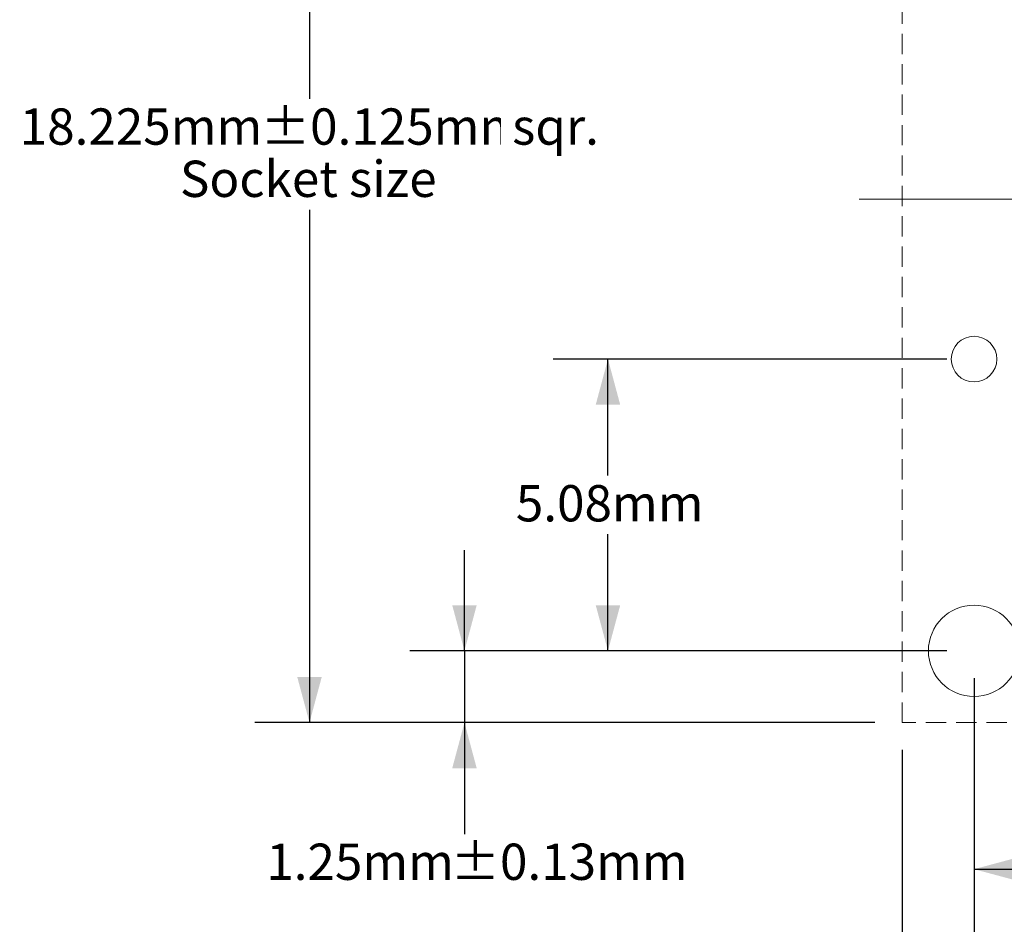
# Model space of a CAD drawing. Units: millimetres. Extents: x -5.9 to 59.1, y -180.9 to -132.5.
# Drawn here: x 1.8 to 18.9, y -164.8 to -149 of the extents above; entities that cross this region are included whole.
import ezdxf

# ---------------------------------------------------------------- set-up
doc = ezdxf.new("R2010")
doc.units = ezdxf.units.MM
doc.header["$LTSCALE"] = 6.35
doc.header["$PDMODE"] = 1
doc.header["$PDSIZE"] = -2
doc.linetypes.add('STYLE_12', pattern=[0.083328, 0.055557, -0.027771])
doc.layers.add('Dimension', color=7, linetype='Continuous', lineweight=5)
doc.layers.add('None', color=7, linetype='Continuous', lineweight=5)
doc.styles.add('Arial', font='Arial')
doc.styles.add('Helvetica', font='Helvetica')
doc.styles.add('New Century Schlbk', font='New Century Schlbk')
doc.dimstyles.new('IE Standard', dxfattribs={"dimtxt": 0.631598, "dimasz": 0.79375, "dimexe": 0.9525, "dimexo": 0.47625, "dimgap": 0, "dimtad": 0, "dimtih": 1, "dimtoh": 1, "dimzin": 11, "dimdsep": 46, "dimtxsty": 'Helvetica', "dimblk": 'VW_FILLEDARROW', "dimcen": 0, "dimadec": 0, "dimazin": 0, "dimtfac": 1, "dimtix": 1, "dimtmove": 0, "dimatfit": 0, "dimldrblk": 'VW_FILLEDARROW-1', "dimfxl": 1, "dimfrac": 2, "dimtolj": 1, "dimtzin": 11, "dimarcsym": 0})

# ---------------------------------------------------------------- blocks, each defined once
blk = doc.blocks.new('*D3')
at = {"layer": 'Defpoints', "color": 0, "lineweight": 0}
for p in [(6.8, -143.022), (17.128, -143.022), (17.128, -161.247)]:
    blk.add_point(p, dxfattribs=at)
at = {"layer": 'Dimension', "color": 0, "linetype": 'Continuous', "lineweight": -2}
for p, q in [((16.652, -143.022), (5.848, -143.022)), ((6.8, -143.022), (6.8, -161.247)), ((16.652, -161.247), (5.848, -161.247))]:
    blk.add_line(p, q, dxfattribs=at)
at = {"layer": 'Dimension', "color": 0, "lineweight": -2}
for points in [[(6.8, -143.022), (7.013, -143.816), (6.587, -143.816)], [(6.8, -161.247), (6.587, -160.454), (7.013, -160.454)]]:
    blk.add_solid(points, dxfattribs=at)
at = {"color": 0, "linetype": 'Continuous', "lineweight": -2}
blk.add_wipeout([(1.751, -151.404), (5.949, -151.404), (5.949, -150.389), (1.751, -150.389)], dxfattribs=at).dxf.layer = 'Dimension'
at = {"layer": 'Dimension', "color": 0, "insert": (1.751, -150.552), "char_height": 0.6316, "attachment_point": 1, "line_spacing_factor": 0.96736, "style": 'Helvetica'}
blk.add_mtext('18.225mm', dxfattribs=at)
at = {"color": 0, "linetype": 'Continuous', "lineweight": -2}
blk.add_wipeout([(5.949, -151.404), (10.138, -151.404), (10.138, -150.389), (5.949, -150.389)], dxfattribs=at).dxf.layer = 'Dimension'
at = {"layer": 'Dimension', "color": 0, "insert": (5.949, -150.552), "char_height": 0.6316, "attachment_point": 1, "line_spacing_factor": 0.96736, "style": 'Helvetica'}
blk.add_mtext('±0.125mm', dxfattribs=at)
at = {"color": 0, "linetype": 'Continuous', "lineweight": -2}
blk.add_wipeout([(10.138, -151.404), (11.849, -151.404), (11.849, -150.389), (10.138, -150.389)], dxfattribs=at).dxf.layer = 'Dimension'
at = {"layer": 'Dimension', "color": 0, "insert": (10.138, -150.552), "char_height": 0.6316, "attachment_point": 1, "line_spacing_factor": 0.96736, "style": 'Helvetica'}
blk.add_mtext(' sqr.', dxfattribs=at)
blk = doc.blocks.new('VW_FILLEDARROW')
at = {"color": 0, "lineweight": -2}
blk.add_solid([(0, 0), (-1, -0.268), (-1, 0.268)], dxfattribs=at)
blk = doc.blocks.new('VW_FILLEDARROW-1')
at = {"color": 0, "lineweight": -2}
blk.add_solid([(0, 0), (-0.666, -0.179), (-0.666, 0.179)], dxfattribs=at)
blk = doc.blocks.new('*D6')
at = {"layer": 'Defpoints', "color": 0, "lineweight": 0}
for p in [(18.378, -159.997), (17.128, -161.247), (17.128, -165.723)]:
    blk.add_point(p, dxfattribs=at)
at = {"layer": 'Dimension', "color": 0, "linetype": 'Continuous', "lineweight": -2}
for p, q in [((18.378, -160.474), (18.378, -166.676)), ((17.128, -161.724), (17.128, -166.676)), ((17.128, -165.723), (15.378, -165.723)), ((18.378, -165.723), (17.128, -165.723)), ((18.378, -165.723), (20.4, -165.723))]:
    blk.add_line(p, q, dxfattribs=at)
at = {"layer": 'Dimension', "color": 0, "lineweight": -2}
for points in [[(17.128, -165.723), (16.334, -165.936), (16.334, -165.511)], [(18.378, -165.723), (19.172, -165.511), (19.172, -165.936)]]:
    blk.add_solid(points, dxfattribs=at)
at = {"color": 0, "linetype": 'Continuous', "lineweight": -2}
blk.add_wipeout([(20.4, -166.23), (23.61, -166.23), (23.61, -165.216), (20.4, -165.216)], dxfattribs=at).dxf.layer = 'Dimension'
at = {"layer": 'Dimension', "color": 0, "insert": (20.4, -165.378), "char_height": 0.6316, "attachment_point": 1, "line_spacing_factor": 0.96736, "style": 'Helvetica'}
blk.add_mtext('1.25mm', dxfattribs=at)
at = {"color": 0, "linetype": 'Continuous', "lineweight": -2}
blk.add_wipeout([(23.61, -166.23), (27.306, -166.23), (27.306, -165.216), (23.61, -165.216)], dxfattribs=at).dxf.layer = 'Dimension'
at = {"layer": 'Dimension', "color": 0, "insert": (23.61, -165.378), "char_height": 0.6316, "attachment_point": 1, "line_spacing_factor": 0.96736, "style": 'Helvetica'}
blk.add_mtext('±0.13mm', dxfattribs=at)
blk = doc.blocks.new('Group-1')
at = {"layer": 'None', "color": 1, "linetype": 'Continuous', "lineweight": 5}
for p, q in [((-0.6238, 13.20412), (-0.6238, 4.46662)), ((-0.6238, 2.71662), (-0.6238, 3.96662)), ((-10.4863, 3.34162), (-1.7488, 3.34162)), ((-1.2488, 3.34162), (0.0012, 3.34162)), ((0.5012, 3.34162), (9.2387, 3.34162)), ((-0.6238, 2.21662), (-0.6238, -6.52088))]:
    blk.add_line(p, q, dxfattribs=at)
blk = doc.blocks.new('Group-2')
at = {"layer": 'None', "color": 7, "linetype": 'STYLE_12', "lineweight": 9}
blk.add_lwpolyline([(-9.7363, 12.45412), (8.4887, 12.45412), (8.4887, -5.77088), (-9.7363, -5.77088)], close=True, dxfattribs=at)
at = {"layer": 'None', "color": 7, "linetype": 'Continuous', "lineweight": 9}
for centre, radius in [((-8.4863, 0.55912), 0.39688), ((-8.4863, -4.52088), 0.795)]:
    blk.add_circle(centre, radius, dxfattribs=at)
at = {"layer": 'Dimension', "color": 7}
blk.add_blockref('Group-1', (0, 0), dxfattribs=at)
blk = doc.blocks.new('Group-3')
at = {"layer": 'None', "color": 7}
blk.add_blockref('Group-2', (0, 0), dxfattribs=at)
blk = doc.blocks.new('*D14')
at = {"layer": 'Defpoints', "color": 0, "lineweight": 0}
for p in [(18.378, -154.917), (12, -159.997), (18.378, -159.997)]:
    blk.add_point(p, dxfattribs=at)
at = {"layer": 'Dimension', "color": 0, "linetype": 'Continuous', "lineweight": -2}
for p, q in [((17.902, -154.917), (11.048, -154.917)), ((12, -159.997), (12, -154.917)), ((17.902, -159.997), (11.048, -159.997))]:
    blk.add_line(p, q, dxfattribs=at)
at = {"layer": 'Dimension', "color": 0, "lineweight": -2}
for points in [[(12, -154.917), (12.213, -155.711), (11.787, -155.711)], [(12, -159.997), (11.787, -159.204), (12.213, -159.204)]]:
    blk.add_solid(points, dxfattribs=at)
at = {"color": 0, "linetype": 'Continuous', "lineweight": -2}
blk.add_wipeout([(10.395, -157.965), (13.605, -157.965), (13.605, -156.95), (10.395, -156.95)], dxfattribs=at).dxf.layer = 'Dimension'
at = {"layer": 'Dimension', "color": 0, "insert": (10.395, -157.112), "char_height": 0.6316, "attachment_point": 1, "line_spacing_factor": 0.96736, "style": 'Helvetica'}
blk.add_mtext('5.08mm', dxfattribs=at)
blk = doc.blocks.new('*D16')
at = {"layer": 'Defpoints', "color": 0, "lineweight": 0}
for p in [(18.378, -159.997), (9.5, -161.247), (17.128, -161.247)]:
    blk.add_point(p, dxfattribs=at)
at = {"layer": 'Dimension', "color": 0, "linetype": 'Continuous', "lineweight": -2}
for p, q in [((9.5, -159.997), (9.5, -158.247)), ((17.902, -159.997), (8.548, -159.997)), ((9.5, -159.997), (9.5, -161.247)), ((16.652, -161.247), (8.548, -161.247)), ((9.5, -161.247), (9.5, -163.7))]:
    blk.add_line(p, q, dxfattribs=at)
at = {"layer": 'Dimension', "color": 0, "lineweight": -2}
for points in [[(9.5, -159.997), (9.287, -159.204), (9.713, -159.204)], [(9.5, -161.247), (9.713, -162.041), (9.287, -162.041)]]:
    blk.add_solid(points, dxfattribs=at)
at = {"color": 0, "linetype": 'Continuous', "lineweight": -2}
blk.add_wipeout([(6.047, -164.207), (9.257, -164.207), (9.257, -163.193), (6.047, -163.193)], dxfattribs=at).dxf.layer = 'Dimension'
at = {"layer": 'Dimension', "color": 0, "insert": (6.047, -163.355), "char_height": 0.6316, "attachment_point": 1, "line_spacing_factor": 0.96736, "style": 'Helvetica'}
blk.add_mtext('1.25mm', dxfattribs=at)
at = {"color": 0, "linetype": 'Continuous', "lineweight": -2}
blk.add_wipeout([(9.257, -164.207), (12.953, -164.207), (12.953, -163.193), (9.257, -163.193)], dxfattribs=at).dxf.layer = 'Dimension'
at = {"layer": 'Dimension', "color": 0, "insert": (9.257, -163.355), "char_height": 0.6316, "attachment_point": 1, "line_spacing_factor": 0.96736, "style": 'Helvetica'}
blk.add_mtext('±0.13mm', dxfattribs=at)
blk = doc.blocks.new('*D18')
at = {"layer": 'Defpoints', "color": 0, "lineweight": 0}
for p in [(18.378, -159.997), (34.103, -159.997), (18.378, -163.8)]:
    blk.add_point(p, dxfattribs=at)
at = {"layer": 'Dimension', "color": 0, "linetype": 'Continuous', "lineweight": -2}
for p, q in [((18.378, -160.474), (18.378, -164.753)), ((34.103, -160.474), (34.103, -164.753)), ((18.378, -163.8), (34.103, -163.8))]:
    blk.add_line(p, q, dxfattribs=at)
at = {"layer": 'Dimension', "color": 0, "lineweight": -2}
for points in [[(18.378, -163.8), (19.172, -163.587), (19.172, -164.013)], [(34.103, -163.8), (33.309, -164.013), (33.309, -163.587)]]:
    blk.add_solid(points, dxfattribs=at)
at = {"color": 0, "linetype": 'Continuous', "lineweight": -2}
blk.add_wipeout([(23.388, -164.307), (29.094, -164.307), (29.094, -163.293), (23.388, -163.293)], dxfattribs=at).dxf.layer = 'Dimension'
at = {"layer": 'Dimension', "color": 0, "insert": (23.388, -163.455), "char_height": 0.6316, "attachment_point": 1, "line_spacing_factor": 0.96736, "style": 'Helvetica'}
blk.add_mtext('15.725mm(x4)', dxfattribs=at)

msp = doc.modelspace()

# ---------------------------------------------------------------- dimensions: what is measured, and where the dimension line sits
at = {"layer": 'Dimension', "color": 1, "linetype": 'Continuous', "lineweight": 5}
dim = msp.add_linear_dim(base=(6.8, -143.02245), p1=(17.12811, -161.24745), p2=(17.12811, -143.02245), angle=90, dimstyle='IE Standard', override={"dimgap": 0.099219, "dimdec": 3, "dimpost": '<>mm sqr.', "dimtxsty": 'Arial', "dimtol": 1, "dimtp": 0.125, "dimtm": 0.125}, dxfattribs=at)
dim.commit()
dim.dimension.update_dxf_attribs({"geometry": '*D3', "text_midpoint": (6.8, -150.89661), "dimtype": 128})

# ---------------------------------------------------------------- next in the draw order: dimensions: what is measured, and where the dimension line sits
dim = msp.add_linear_dim(base=(17.12811, -165.72327), p1=(18.37811, -159.99745), p2=(17.12811, -161.24745), dimstyle='IE Standard', override={"dimgap": 0.099219, "dimpost": '<>mm', "dimtxsty": 'Arial', "dimtol": 1, "dimtp": 0.13, "dimtm": 0.13, "dimtix": 0}, dxfattribs=at)
dim.commit()
dim.dimension.update_dxf_attribs({"geometry": '*D6', "text_midpoint": (20.4, -165.72327), "dimtype": 128})

# ---------------------------------------------------------------- next in the draw order: wipeouts: each hides what was drawn before it
at = {"color": 1, "linetype": 'Continuous', "lineweight": 5}
msp.add_wipeout([(4.54223, -152.31424), (9.05776, -152.31424), (9.05776, -151.30001), (4.54223, -151.30001)], dxfattribs=at).dxf.layer = 'None'

# ---------------------------------------------------------------- next in the draw order: block references
at = {"layer": 'None', "color": 7}
msp.add_blockref('Group-3', (26.86441, -155.47657), dxfattribs=at)

# ---------------------------------------------------------------- next in the draw order: texts
at = {"layer": 'None', "color": 1, "insert": (4.54223, -151.46216), "char_height": 0.6315977, "attachment_point": 1, "line_spacing_factor": 0.96736, "style": 'New Century Schlbk'}
msp.add_mtext('Socket size', dxfattribs=at)

# ---------------------------------------------------------------- next in the draw order: dimensions: what is measured, and where the dimension line sits
at = {"layer": 'Dimension', "color": 1, "linetype": 'Continuous', "lineweight": 5}
dim = msp.add_linear_dim(base=(12, -159.99745), p1=(18.37811, -154.91745), p2=(18.37811, -159.99745), angle=90, dimstyle='IE Standard', override={"dimgap": 0.099219, "dimpost": '<>mm', "dimtxsty": 'Arial'}, dxfattribs=at)
dim.commit()
dim.dimension.update_dxf_attribs({"geometry": '*D14', "text_midpoint": (12, -157.45745), "dimtype": 128})

# ---------------------------------------------------------------- next in the draw order: dimensions: what is measured, and where the dimension line sits
dim = msp.add_linear_dim(base=(9.5, -161.24745), p1=(18.37811, -159.99745), p2=(17.12811, -161.24745), angle=90, dimstyle='IE Standard', override={"dimgap": 0.099219, "dimpost": '<>mm', "dimtxsty": 'Arial', "dimtol": 1, "dimtp": 0.13, "dimtm": 0.13, "dimtix": 0}, dxfattribs=at)
dim.commit()
dim.dimension.update_dxf_attribs({"geometry": '*D16', "text_midpoint": (9.5, -163.70001), "dimtype": 128})

# ---------------------------------------------------------------- next in the draw order: dimensions: what is measured, and where the dimension line sits
dim = msp.add_linear_dim(base=(18.37811, -163.80001), p1=(34.10311, -159.99745), p2=(18.37811, -159.99745), dimstyle='IE Standard', override={"dimgap": 0.099219, "dimdec": 3, "dimpost": '<>mm(x4)', "dimtxsty": 'Arial'}, dxfattribs=at)
dim.commit()
dim.dimension.update_dxf_attribs({"geometry": '*D18', "text_midpoint": (26.24061, -163.80001)})

doc.saveas('drawing.dxf')
